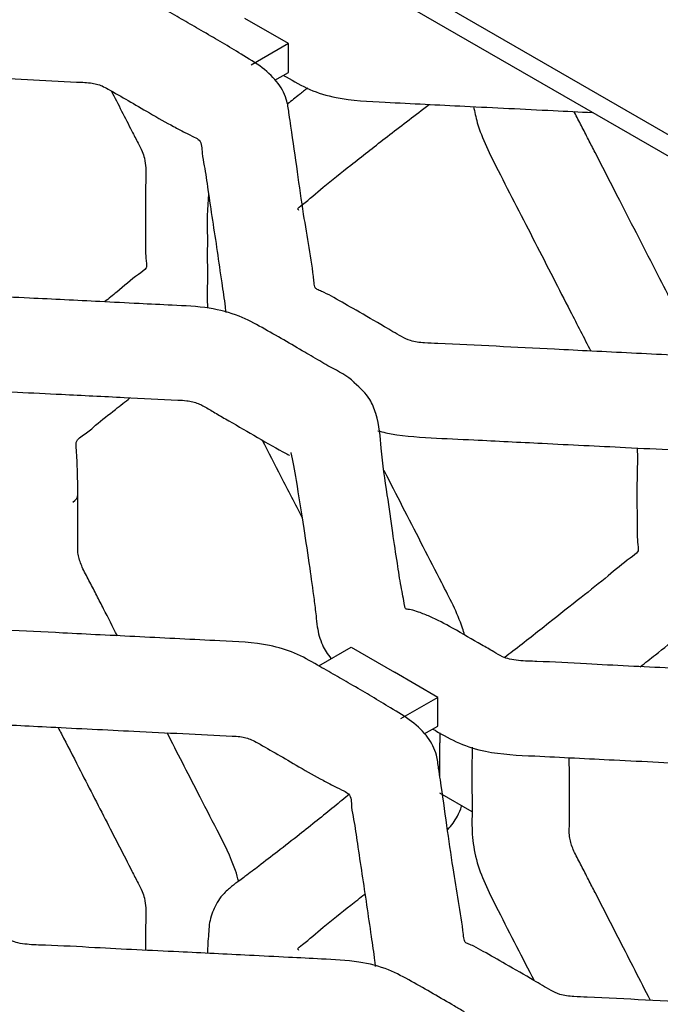
# Model space of a CAD drawing. Units: millimetres. Extents: x 0 to 415, y 0 to 293.
# Drawn here: x 117 to 122, y 261 to 269 of the extents above; entities that cross this region are included whole.
import ezdxf

# ---------------------------------------------------------------- set-up
doc = ezdxf.new("R2010")
doc.units = ezdxf.units.MM
doc.layers.add('C__MKT_-_PROJECT', color=7, linetype='Continuous')
doc.layers.add('MODEL_&_ANNOTATIONS', color=7, linetype='Continuous')

# ---------------------------------------------------------------- blocks, each defined once
blk = doc.blocks.new('SE4')
at = {"layer": 'C__MKT_-_PROJECT', "color": 7, "linetype": 'Continuous'}
for p, q in [((145.2843, 254.7204), (93.7665, 284.4642)), ((145.1328, 254.6329), (93.7665, 284.2892)), ((119.3198, 268.6717), (118.9663, 268.8758)), ((119.3198, 268.6717), (119.0168, 268.4967)), ((119.3198, 268.4384), (119.3198, 268.6717)), ((119.2089, 268.3744), (119.3198, 268.4384)), ((119.5655, 263.623), (119.8274, 263.7742)), ((119.8274, 263.7742), (120.1784, 263.5715)), ((120.532, 263.3674), (120.1784, 263.5715)), ((120.532, 263.3674), (120.229, 263.1924)), ((120.532, 263.1341), (120.532, 263.3674)), ((120.4211, 263.0701), (120.532, 263.1341)), ((120.5465, 263.0797), (120.5465, 262.9986)), ((120.5465, 262.7317), (120.5465, 262.9986)), ((120.8084, 262.4391), (120.5465, 262.5903))]:
    blk.add_line(p, q, dxfattribs=at)
for centre, radius, start, end in [((121.574, 267.1997), 2.9139, 175.01658, 181.91484), ((121.5774, 261.1954), 2.9172, 175.01892, 178.12577)]:
    blk.add_arc(centre, radius, start, end, dxfattribs=at)
blk.add_ellipse((117.4681, 265.0092), major_axis=(-0.1429, 0), ratio=0.57735, start_param=2.356194, end_param=3.184679, dxfattribs=at)
for points, knots in [([(118.6305, 268.7679), (118.5777, 268.7983), (118.4888, 268.8495), (118.3301, 268.9405), (118.1694, 269.0335), (117.9021, 269.115), (117.5769, 269.1283), (117.2266, 269.1464), (116.9024, 269.1623), (116.5861, 269.1782), (116.0626, 269.204), (115.6105, 269.2286), (115.2391, 269.2447), (115.1637, 269.25), (115.0974, 269.265), (115.0102, 269.309), (114.8691, 269.3953), (114.68, 269.5033), (114.5207, 269.5947), (114.4199, 269.6509), (114.3632, 269.6745), (114.3428, 269.6821), (114.3309, 269.705), (114.3091, 269.9126), (114.252, 270.2107), (114.1918, 270.6373), (114.1547, 270.9088), (114.1244, 271.1023), (114.1108, 271.221), (114.0468, 271.3519), (113.9154, 271.481), (113.7447, 271.5815), (113.583, 271.6822), (113.4874, 271.7372), (113.4307, 271.77)], [0, 0, 0, 0, 0.023081, 0.046116, 0.074999, 0.1012, 0.148017, 0.185671, 0.223202, 0.260308, 0.295445, 0.404807, 0.41729, 0.424322, 0.431034, 0.441771, 0.464731, 0.503004, 0.534143, 0.548047, 0.556172, 0.56631, 0.571117, 0.58244, 0.694144, 0.761609, 0.831826, 0.849358, 0.869479, 0.897682, 0.925763, 0.953271, 0.976633, 1, 1, 1, 1]), ([(123.8302, 265.7658), (123.7774, 265.7962), (123.6886, 265.8474), (123.5298, 265.9384), (123.3691, 266.0314), (123.1019, 266.1129), (122.7767, 266.1262), (122.4263, 266.1444), (122.1022, 266.1603), (121.7859, 266.1761), (121.2624, 266.2019), (120.8102, 266.2265), (120.4388, 266.2426), (120.3635, 266.248), (120.2972, 266.263), (120.21, 266.3069), (120.0688, 266.3933), (119.8797, 266.5012), (119.7205, 266.5926), (119.6196, 266.6488), (119.563, 266.6724), (119.5426, 266.68), (119.5307, 266.703), (119.5089, 266.9105), (119.4518, 267.2087), (119.3916, 267.6352), (119.3544, 267.9067), (119.3242, 268.1002), (119.3105, 268.2189), (119.2465, 268.3498), (119.1152, 268.4789), (118.9445, 268.5794), (118.7827, 268.6801), (118.6871, 268.7351), (118.6305, 268.7679)], [0, 0, 0, 0, 0.023081, 0.046116, 0.074999, 0.1012, 0.148017, 0.185671, 0.223202, 0.260308, 0.295445, 0.404807, 0.41729, 0.424322, 0.431034, 0.441771, 0.464731, 0.503004, 0.534143, 0.548047, 0.556172, 0.56631, 0.571117, 0.58244, 0.694144, 0.761609, 0.831826, 0.849358, 0.869479, 0.897682, 0.925763, 0.953271, 0.976633, 1, 1, 1, 1]), ([(114.8458, 268.5323), (114.8667, 268.5263), (115.0029, 268.4918), (115.2697, 268.4751), (115.6927, 268.4554), (116.2184, 268.4287), (116.8943, 268.3952), (117.4049, 268.3697), (117.7105, 268.3547), (117.7635, 268.3439), (117.8127, 268.3278), (117.9528, 268.2466), (118.0705, 268.1817), (118.1909, 268.1089)], [0.1827753, 0.1827753, 0.1827753, 0.1827753, 0.1987525, 0.2851197, 0.3652758, 0.4938872, 0.6502157, 0.8353059, 0.8500633, 0.8620597, 0.8742193, 0.8894768, 1, 1, 1, 1]), ([(119.2787, 268.4146), (119.2865, 268.4101), (119.3563, 268.3697), (119.4806, 268.296), (119.7521, 268.2114), (120.0796, 268.1978), (120.4269, 268.1798), (120.8815, 268.1575), (121.3337, 268.1347), (121.6793, 268.1179), (121.7855, 268.1126)], [0.0473178, 0.0473178, 0.0473178, 0.0473178, 0.0512476, 0.0825083, 0.1116947, 0.1605052, 0.1997351, 0.238896, 0.3261607, 0.3648742, 0.3648742, 0.3648742, 0.3648742]), ([(117.8825, 268.2874), (117.9382, 268.179), (118.0107, 268.0381), (118.0941, 267.8748), (118.1323, 267.8015), (118.1559, 267.7312), (118.1654, 267.6315), (118.1576, 267.4678), (118.159, 267.2464), (118.1593, 267.0604), (118.1609, 266.9361), (118.1704, 266.8777), (118.1689, 266.8439), (118.0629, 266.7742), (117.955, 266.6786), (117.8614, 266.603), (117.8281, 266.5764)], [0.3641256, 0.3641256, 0.3641256, 0.3641256, 0.4062928, 0.4189247, 0.4276863, 0.4347646, 0.4452906, 0.468285, 0.5070863, 0.5397836, 0.5550133, 0.5628392, 0.5737394, 0.592873, 0.6404323, 0.6660841, 0.6660841, 0.6660841, 0.6660841]), ([(119.4757, 268.3118), (119.4533, 268.294), (119.3994, 268.2514), (119.3444, 268.2081), (119.3119, 268.1826)], [0.55176681, 0.55176681, 0.55176681, 0.55176681, 0.58975161, 0.64244894, 0.64244894, 0.64244894, 0.64244894]), ([(118.1909, 268.1089), (118.2627, 268.0679), (118.3508, 268.018), (118.4721, 267.9539), (118.5546, 267.9135), (118.6199, 267.8789), (118.614, 267.7872), (118.6429, 267.6539), (118.6791, 267.3894), (118.7294, 267.0724), (118.7741, 266.7549), (118.8002, 266.5877), (118.8091, 266.5046), (118.8109, 266.4892)], [0, 0, 0, 0, 0.0702458, 0.1018063, 0.128292, 0.1485433, 0.200824, 0.2450735, 0.3264313, 0.5270221, 0.626736, 0.7006438, 0.7171763, 0.7171763, 0.7171763, 0.7171763]), ([(119.4044, 267.3169), (119.4011, 267.3205), (119.3972, 267.3258), (119.3924, 267.3358), (119.4758, 267.3961), (119.6016, 267.5108), (119.8342, 267.6928), (120.1055, 267.9068), (120.324, 268.073), (120.4456, 268.1673), (120.4603, 268.1785)], [0.5950892, 0.5950892, 0.5950892, 0.5950892, 0.6002272, 0.6030851, 0.6192219, 0.6727915, 0.7343963, 0.8045059, 0.8783243, 0.88835, 0.88835, 0.88835, 0.88835]), ([(120.8215, 268.1618), (120.8284, 268.1185), (120.8671, 267.9449), (121.0049, 267.6704), (121.1692, 267.3516), (121.3182, 267.0609), (121.4633, 266.778), (121.6142, 266.4837), (121.7161, 266.2851), (121.7717, 266.1768)], [0.0832562, 0.0832562, 0.0832562, 0.0832562, 0.1000388, 0.1491155, 0.1870433, 0.2248024, 0.2620076, 0.297148, 0.3392898, 0.3392898, 0.3392898, 0.3392898]), ([(122.6554, 266.1328), (122.627, 266.1882), (122.514, 266.4084), (122.2973, 266.8314), (122.0431, 267.3272), (121.8555, 267.6939), (121.7517, 267.8954), (121.6968, 268.0042), (121.6562, 268.0782), (121.6382, 268.1173), (121.6371, 268.1197)], [0.337951, 0.337951, 0.337951, 0.337951, 0.3798482, 0.5049027, 0.6573149, 0.7551109, 0.7822007, 0.8099034, 0.8372115, 0.8389433, 0.8389433, 0.8389433, 0.8389433]), ([(118.6618, 267.1024), (118.6615, 267.0489), (118.6607, 266.9327), (118.6628, 266.735), (118.659, 266.5953), (118.6639, 266.5257), (118.664, 266.5254)], [0, 0, 0, 0, 0.0389842, 0.1001416, 0.1545538, 0.1548324, 0.1548324, 0.1548324, 0.1548324]), ([(119.5211, 266.1277), (119.4958, 266.1424), (119.3651, 266.2185), (119.1629, 266.3363), (118.9206, 266.4689), (118.6676, 266.5361), (118.3869, 266.5477), (118.0914, 266.5632), (117.7051, 266.5822), (117.182, 266.609), (116.6298, 266.6341), (116.2204, 266.6592), (116.0101, 266.6638), (115.9148, 266.6769), (115.8455, 266.7011), (115.7771, 266.7444), (115.6388, 266.8226), (115.5376, 266.8822), (115.4513, 266.9321)], [0, 0, 0, 0, 0.021089, 0.126961, 0.180585, 0.239105, 0.306648, 0.366584, 0.437298, 0.564936, 0.716592, 0.806225, 0.839451, 0.856563, 0.871138, 0.893467, 0.92491, 1, 1, 1, 1]), ([(119.8426, 263.4636), (119.7899, 263.494), (119.701, 263.5452), (119.5423, 263.6362), (119.3816, 263.7292), (119.1143, 263.8107), (118.7891, 263.824), (118.4388, 263.8421), (118.1146, 263.858), (117.7983, 263.8739), (117.2748, 263.8997), (116.8227, 263.9243), (116.4513, 263.9404), (116.3759, 263.9457), (116.3096, 263.9607), (116.2224, 264.0047), (116.0812, 264.091), (115.8921, 264.199), (115.7329, 264.2904), (115.632, 264.3466), (115.5754, 264.3702), (115.555, 264.3778), (115.5431, 264.4007), (115.5213, 264.6082), (115.4642, 264.9064), (115.404, 265.333), (115.3669, 265.6045), (115.3366, 265.7979), (115.3229, 265.9167), (115.2589, 266.0476), (115.1276, 266.1767), (114.9569, 266.2772), (114.7952, 266.3778), (114.6996, 266.4329), (114.6429, 266.4657)], [0, 0, 0, 0, 0.023081, 0.046116, 0.074999, 0.1012, 0.148017, 0.185671, 0.223202, 0.260308, 0.295445, 0.404807, 0.41729, 0.424322, 0.431034, 0.441771, 0.464731, 0.503004, 0.534143, 0.548047, 0.556172, 0.56631, 0.571117, 0.58244, 0.694144, 0.761609, 0.831826, 0.849358, 0.869479, 0.897682, 0.925763, 0.953271, 0.976633, 1, 1, 1, 1]), ([(115.2911, 266.1124), (115.2989, 266.1079), (115.3687, 266.0675), (115.493, 265.9937), (115.7645, 265.9092), (116.092, 265.8956), (116.4393, 265.8776), (116.8939, 265.8553), (117.4092, 265.8292), (117.9636, 265.8026), (118.301, 265.7842), (118.4884, 265.7766), (118.5439, 265.7664), (118.5892, 265.7524), (118.6428, 265.7251), (118.7145, 265.6807), (118.8523, 265.6014), (119.0396, 265.4937), (119.2154, 265.3896), (119.3133, 265.3401), (119.3243, 265.3315), (119.3268, 265.3328), (119.3272, 265.3332)], [0.0473178, 0.0473178, 0.0473178, 0.0473178, 0.0512476, 0.0825083, 0.1116947, 0.1605052, 0.1997351, 0.238896, 0.3261607, 0.3878962, 0.4409128, 0.4495765, 0.4559074, 0.4622027, 0.4686606, 0.483654, 0.5009977, 0.5416027, 0.583489, 0.5921075, 0.5973204, 0.5985277, 0.5985277, 0.5985277, 0.5985277]), ([(119.8536, 265.9206), (119.8518, 265.9226), (119.805, 265.9744), (119.6673, 266.0381), (119.5708, 266.0993), (119.5211, 266.1277)], [0, 0, 0, 0, 0.019347, 0.598432, 1, 1, 1, 1]), ([(120.651, 263.9301), (120.5848, 263.9657), (120.5034, 264.0082), (120.3865, 264.0564), (120.3098, 264.0814), (120.2778, 264.0819), (120.2654, 264.0883), (120.2566, 264.1537), (120.2315, 264.2639), (120.2008, 264.4677), (120.1626, 264.7163), (120.1212, 265.0258), (120.0688, 265.3378), (120.0577, 265.6064), (119.9745, 265.8111), (119.9044, 265.8753), (119.8536, 265.9206)], [0, 0, 0, 0, 0.082029, 0.118767, 0.143463, 0.168117, 0.178682, 0.196368, 0.287404, 0.381891, 0.497688, 0.634919, 0.793374, 0.897452, 0.937776, 1, 1, 1, 1]), ([(117.6108, 265.0128), (117.6104, 265.088), (117.6096, 265.1803), (117.604, 265.3059), (117.5982, 265.3906), (117.5926, 265.4585), (117.671, 265.5005), (117.7759, 265.5944), (117.9002, 265.691), (117.9947, 265.7658), (118.034, 265.7971)], [0, 0, 0, 0, 0.0742264, 0.1078214, 0.1360273, 0.1580231, 0.2137768, 0.2680243, 0.365043, 0.4336463, 0.4336463, 0.4336463, 0.4336463]), ([(120.0456, 265.5302), (120.0664, 265.5243), (120.2026, 265.4897), (120.4695, 265.473), (120.8925, 265.4533), (121.4182, 265.4266), (122.0941, 265.3931), (122.6047, 265.3676), (122.9103, 265.3526), (122.9633, 265.3419), (123.0125, 265.3257), (123.1525, 265.2445), (123.2703, 265.1796), (123.3907, 265.1068)], [0.1827885, 0.1827885, 0.1827885, 0.1827885, 0.1987654, 0.2851312, 0.3652861, 0.4938954, 0.6502214, 0.8353085, 0.8500657, 0.8620619, 0.8742213, 0.8894786, 1, 1, 1, 1]), ([(119.107, 265.4551), (119.1576, 265.3565), (119.2647, 265.1465), (119.3725, 264.937), (119.4294, 264.8261)], [0.4242183, 0.4242183, 0.4242183, 0.4242183, 0.4993479, 0.583834, 0.583834, 0.583834, 0.583834]), ([(122.1467, 265.3897), (122.1477, 265.3799), (122.1523, 265.3145), (122.1452, 265.1656), (122.1465, 264.9442), (122.1469, 264.7582), (122.1484, 264.6339), (122.158, 264.5754), (122.1565, 264.5417), (122.0505, 264.472), (121.9064, 264.3443), (121.6813, 264.1691), (121.4263, 263.9662), (121.2189, 263.8019), (121.0959, 263.7083), (121.0742, 263.6914)], [0.4412747, 0.4412747, 0.4412747, 0.4412747, 0.4452906, 0.468285, 0.5070863, 0.5397836, 0.5550133, 0.5628392, 0.5737394, 0.592873, 0.6404323, 0.6970063, 0.7627652, 0.8321715, 0.8472158, 0.8472158, 0.8472158, 0.8472158]), ([(119.3381, 265.3533), (119.3382, 265.3529), (119.3521, 265.2908), (119.3875, 265.0968), (119.4385, 264.7704), (119.4875, 264.4508), (119.5201, 264.2124), (119.5416, 264.0451), (119.5543, 263.9157), (119.5834, 263.802), (119.6359, 263.7175), (119.6643, 263.6817)], [0.6111724, 0.6111724, 0.6111724, 0.6111724, 0.6118386, 0.6723659, 0.7603115, 0.8287522, 0.8782586, 0.9012048, 0.9163473, 0.9435147, 0.9649759, 0.9649759, 0.9649759, 0.9649759]), ([(120.7479, 263.8759), (120.7428, 263.8939), (120.6984, 264.0362), (120.5732, 264.2741), (120.4135, 264.5875), (120.2645, 264.8775), (120.1586, 265.084), (120.1024, 265.1937), (120.0951, 265.2078)], [0.1000887, 0.1000887, 0.1000887, 0.1000887, 0.1072436, 0.1565794, 0.1964276, 0.2361501, 0.2753967, 0.2811766, 0.2811766, 0.2811766, 0.2811766]), ([(117.9317, 263.8672), (117.8944, 263.9399), (117.8388, 264.0485), (117.7641, 264.1934), (117.7093, 264.3023), (117.6532, 264.4043), (117.619, 264.4905), (117.6087, 264.5612), (117.614, 264.7277), (117.61, 264.8696), (117.6108, 265.0128)], [0.7001035, 0.7001035, 0.7001035, 0.7001035, 0.7551109, 0.7822007, 0.8099034, 0.8372115, 0.8604494, 0.8723633, 0.8917398, 1, 1, 1, 1]), ([(122.1731, 263.6157), (122.2137, 263.6479), (122.3216, 263.7337), (122.4832, 263.8596), (122.6133, 263.9648), (122.678, 264.0124), (122.6864, 264.0187)], [0.5213648, 0.5213648, 0.5213648, 0.5213648, 0.5912446, 0.7064748, 0.7939535, 0.8069368, 0.8069368, 0.8069368, 0.8069368]), ([(124.7349, 263.1174), (124.7044, 263.1352), (124.5695, 263.2137), (124.3627, 263.3342), (124.1204, 263.4668), (123.8673, 263.534), (123.5867, 263.5456), (123.2912, 263.5611), (122.9049, 263.5802), (122.3818, 263.6069), (121.8295, 263.632), (121.4202, 263.6572), (121.2099, 263.6618), (121.1146, 263.6749), (121.0452, 263.699), (120.9769, 263.7423), (120.8385, 263.8205), (120.7373, 263.8801), (120.651, 263.9301)], [0, 0, 0, 0, 0.02525, 0.130673, 0.184068, 0.24234, 0.309595, 0.369277, 0.43969, 0.566786, 0.717797, 0.807048, 0.840134, 0.857173, 0.871685, 0.89392, 0.925229, 1, 1, 1, 1]), ([(125.0424, 260.4615), (124.9896, 260.4919), (124.9007, 260.5431), (124.742, 260.6341), (124.5813, 260.7271), (124.3141, 260.8086), (123.9889, 260.8219), (123.6385, 260.8401), (123.3144, 260.8559), (122.9981, 260.8718), (122.4746, 260.8976), (122.0224, 260.9222), (121.651, 260.9383), (121.5757, 260.9436), (121.5094, 260.9586), (121.4222, 261.0026), (121.281, 261.0889), (121.0919, 261.1969), (120.9327, 261.2883), (120.8318, 261.3445), (120.7752, 261.3681), (120.7548, 261.3757), (120.7428, 261.3986), (120.7211, 261.6062), (120.664, 261.9043), (120.6038, 262.3309), (120.5666, 262.6024), (120.5364, 262.7959), (120.5227, 262.9146), (120.4587, 263.0455), (120.3274, 263.1746), (120.1567, 263.2751), (119.9949, 263.3758), (119.8993, 263.4308), (119.8426, 263.4636)], [0, 0, 0, 0, 0.023081, 0.046116, 0.074999, 0.1012, 0.148017, 0.185671, 0.223202, 0.260308, 0.295445, 0.404807, 0.41729, 0.424322, 0.431034, 0.441771, 0.464731, 0.503004, 0.534143, 0.548047, 0.556172, 0.56631, 0.571117, 0.58244, 0.694144, 0.761609, 0.831826, 0.849358, 0.869479, 0.897682, 0.925763, 0.953271, 0.976633, 1, 1, 1, 1]), ([(116.058, 263.228), (116.0788, 263.222), (116.2149, 263.1875), (116.4819, 263.1708), (116.9049, 263.1511), (117.4306, 263.1244), (118.1065, 263.0909), (118.6171, 263.0653), (118.9227, 263.0504), (118.9757, 263.0396), (119.0249, 263.0234), (119.1649, 262.9423), (119.2827, 262.8774), (119.4031, 262.8046)], [0.2589641, 0.2589641, 0.2589641, 0.2589641, 0.2734668, 0.3517805, 0.4244623, 0.541081, 0.6828322, 0.8506632, 0.8640445, 0.8749223, 0.885948, 0.8997828, 1, 1, 1, 1]), ([(117.4514, 263.1235), (117.4604, 263.1059), (117.5157, 262.9981), (117.6479, 262.7405), (117.8379, 262.3696), (117.9992, 262.0565), (118.0941, 261.8706), (118.1323, 261.7974), (118.1559, 261.7271), (118.1654, 261.6273), (118.159, 261.4912), (118.1585, 261.3758), (118.1586, 261.3149)], [0.2551671, 0.2551671, 0.2551671, 0.2551671, 0.2620076, 0.297148, 0.3553574, 0.4062928, 0.4189247, 0.4276863, 0.4347646, 0.4452906, 0.468285, 0.4948975, 0.4948975, 0.4948975, 0.4948975]), ([(118.9158, 261.8718), (118.9083, 261.902), (118.8672, 262.0426), (118.7425, 262.2857), (118.553, 262.6546), (118.4177, 262.9186), (118.3353, 263.0795)], [0.1992544, 0.1992544, 0.1992544, 0.1992544, 0.2214285, 0.3021977, 0.3798482, 0.5015003, 0.5015003, 0.5015003, 0.5015003]), ([(120.4909, 263.1103), (120.4987, 263.1058), (120.5685, 263.0654), (120.6928, 262.9917), (120.9643, 262.9071), (121.2918, 262.8935), (121.6391, 262.8755), (122.0937, 262.8532), (122.6089, 262.8272), (123.1634, 262.8005), (123.5007, 262.7821), (123.6882, 262.7745), (123.7437, 262.7643), (123.789, 262.7503), (123.8425, 262.723), (123.9142, 262.6786), (124.052, 262.5993), (124.2394, 262.4916), (124.4151, 262.3876), (124.513, 262.338), (124.5241, 262.3294), (124.5265, 262.3308), (124.5269, 262.3312)], [0.0473178, 0.0473178, 0.0473178, 0.0473178, 0.0512476, 0.0825083, 0.1116947, 0.1605052, 0.1997351, 0.238896, 0.3261607, 0.3878962, 0.4409128, 0.4495765, 0.4559074, 0.4622027, 0.4686606, 0.483654, 0.5009977, 0.5416027, 0.583489, 0.5921075, 0.5973204, 0.5985277, 0.5985277, 0.5985277, 0.5985277]), ([(120.8096, 262.9633), (120.8094, 262.956), (120.8081, 262.8903), (120.808, 262.8278), (120.8079, 262.7617)], [0.97366252, 0.97366252, 0.97366252, 0.97366252, 0.97657139, 1, 1, 1, 1]), ([(119.4031, 262.8046), (119.4748, 262.7635), (119.563, 262.7137), (119.6843, 262.6496), (119.7668, 262.6092), (119.832, 262.5746), (119.8261, 262.4829), (119.8551, 262.3496), (119.8913, 262.0851), (119.9416, 261.768), (119.9863, 261.4506), (120.0124, 261.2833), (120.0213, 261.2002), (120.0231, 261.1849)], [0, 0, 0, 0, 0.0782816, 0.1134526, 0.142968, 0.165536, 0.2237975, 0.2731089, 0.3637737, 0.5873113, 0.6984321, 0.7807947, 0.7992259, 0.7992259, 0.7992259, 0.7992259]), ([(120.8079, 262.7617), (120.808, 262.7001), (120.8079, 262.5965), (120.8093, 262.4162), (120.8052, 262.2364), (120.8543, 261.9663), (121.0049, 261.6662), (121.1668, 261.3521), (121.2642, 261.162), (121.3116, 261.0696)], [0, 0, 0, 0, 0.023344, 0.0466253, 0.0735897, 0.1000388, 0.1491155, 0.1870433, 0.2229716, 0.2229716, 0.2229716, 0.2229716]), ([(122.2555, 260.9087), (122.1723, 261.071), (122.023, 261.3624), (121.8555, 261.6897), (121.7517, 261.8912), (121.6968, 262.0001), (121.6407, 262.1021), (121.6066, 262.1883), (121.5962, 262.259), (121.6015, 262.4255), (121.5975, 262.5674), (121.5984, 262.7106)], [0.5346281, 0.5346281, 0.5346281, 0.5346281, 0.6573149, 0.7551109, 0.7822007, 0.8099034, 0.8372115, 0.8604494, 0.8723633, 0.8917398, 1, 1, 1, 1]), ([(119.8136, 262.5819), (119.775, 262.5493), (119.6472, 262.4439), (119.4505, 262.2872), (119.2443, 262.1252), (119.098, 262.0122), (118.9928, 261.9332), (118.9294, 261.8863), (118.8951, 261.8622), (118.8747, 261.8464), (118.855, 261.8302), (118.8305, 261.8084), (118.7685, 261.7524), (118.7141, 261.661), (118.6765, 261.5459), (118.6725, 261.4763), (118.6712, 261.4487)], [0.345275, 0.345275, 0.345275, 0.345275, 0.426147, 0.5897516, 0.686045, 0.7627068, 0.8139733, 0.8318623, 0.8440903, 0.8527897, 0.8590939, 0.8692069, 0.8844816, 0.931993, 0.9769993, 1, 1, 1, 1]), ([(120.612, 262.2955), (120.6423, 262.3269), (120.6838, 262.3846), (120.7144, 262.4566), (120.7242, 262.4851)], [0.92360015, 0.92360015, 0.92360015, 0.92360015, 0.94747787, 0.96191553, 0.96191553, 0.96191553, 0.96191553]), ([(119.4044, 261.3127), (119.4011, 261.3164), (119.3972, 261.3217), (119.3924, 261.3317), (119.4758, 261.3919), (119.6016, 261.5066), (119.7823, 261.648), (119.8998, 261.7405), (119.9376, 261.7702)], [0.5950892, 0.5950892, 0.5950892, 0.5950892, 0.6002272, 0.6030851, 0.6192219, 0.6727915, 0.7343963, 0.7631645, 0.7631645, 0.7631645, 0.7631645]), ([(120.7474, 260.8151), (120.7169, 260.8329), (120.5819, 260.9114), (120.3751, 261.032), (120.1328, 261.1645), (119.8797, 261.2318), (119.5991, 261.2434), (119.3036, 261.2589), (118.9173, 261.2779), (118.3942, 261.3047), (117.842, 261.3298), (117.4326, 261.3549), (117.2223, 261.3595), (117.127, 261.3726), (117.0576, 261.3968), (116.9893, 261.4401), (116.8509, 261.5183), (116.7497, 261.5778), (116.6634, 261.6278)], [0, 0, 0, 0, 0.02528, 0.130699, 0.184093, 0.242363, 0.309616, 0.369296, 0.439707, 0.566799, 0.717805, 0.807054, 0.840139, 0.857177, 0.871689, 0.893923, 0.925231, 1, 1, 1, 1]), ([(121.0548, 258.1593), (121.002, 258.1897), (120.9132, 258.2409), (120.7544, 258.3319), (120.5937, 258.4249), (120.3265, 258.5064), (120.0013, 258.5197), (119.6509, 258.5378), (119.3268, 258.5537), (119.0105, 258.5696), (118.487, 258.5953), (118.0349, 258.6199), (117.6635, 258.6361), (117.5881, 258.6414), (117.5218, 258.6564), (117.4346, 258.7004), (117.2934, 258.7867), (117.1043, 258.8947), (116.9451, 258.9861), (116.8442, 259.0423), (116.7876, 259.0659), (116.7672, 259.0735), (116.7553, 259.0964), (116.7335, 259.3039), (116.6764, 259.6021), (116.6162, 260.0287), (116.579, 260.3001), (116.5488, 260.4936), (116.5351, 260.6124), (116.4711, 260.7433), (116.3398, 260.8724), (116.1691, 260.9729), (116.0074, 261.0735), (115.9117, 261.1286), (115.8551, 261.1614)], [0, 0, 0, 0, 0.023081, 0.046116, 0.074999, 0.1012, 0.148017, 0.185671, 0.223202, 0.260308, 0.295445, 0.404807, 0.41729, 0.424322, 0.431034, 0.441771, 0.464731, 0.503004, 0.534143, 0.548047, 0.556172, 0.56631, 0.571117, 0.58244, 0.694144, 0.761609, 0.831826, 0.849358, 0.869479, 0.897682, 0.925763, 0.953271, 0.976633, 1, 1, 1, 1])]:
    blk.add_open_spline(points, degree=3, knots=knots, dxfattribs=at)
blk.add_open_spline([(121.5984, 262.7106), (121.5981, 262.7713), (121.5977, 262.8245), (121.5963, 262.8779)], degree=3, dxfattribs=at)

msp = doc.modelspace()

# ---------------------------------------------------------------- block references
at = {"layer": 'MODEL_&_ANNOTATIONS'}
msp.add_blockref('SE4', (0, 0), dxfattribs=at)

doc.saveas('drawing.dxf')
